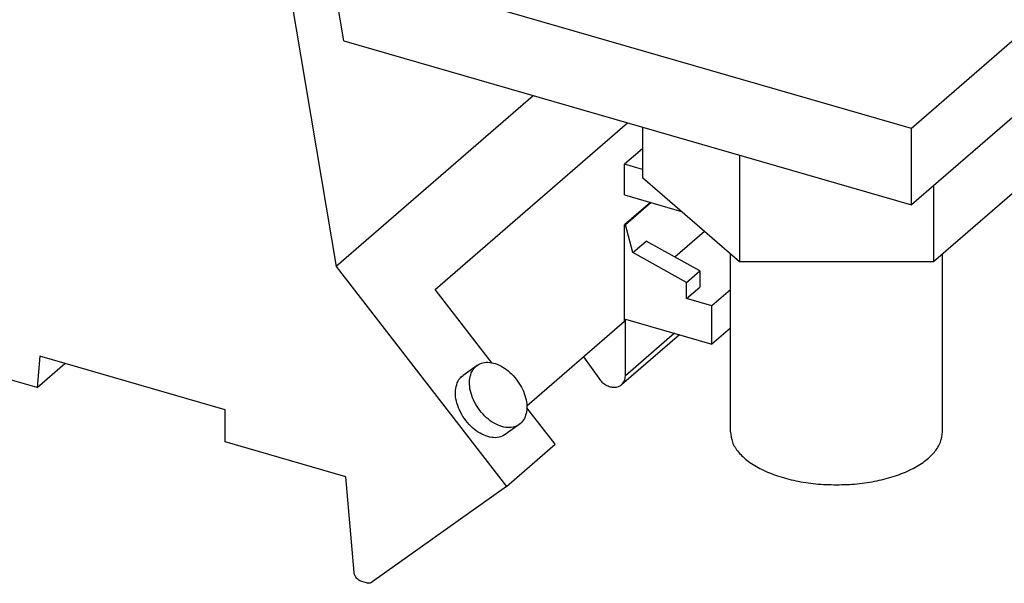
# Model space of a CAD drawing. Units: millimetres. Extents: x -205 to 215, y -133 to 164.
# Drawn here: x 117 to 173, y -62 to -30 of the extents above; entities that cross this region are included whole.
import ezdxf

# ---------------------------------------------------------------- set-up
doc = ezdxf.new("R2010")
doc.units = ezdxf.units.MM
doc.layers.add('1', color=7, linetype='Continuous')

# ---------------------------------------------------------------- blocks, each defined once
blk = doc.blocks.new('UHV_150_AS_AS_select__1', base_point=(72.618, -61.933))
at = {"color": 7, "linetype": 'Continuous'}
for p, q in [((185.381, -21.039), (167.881, -36.194)), ((131.579, -21.709), (135.321, -44.006)), ((185.381, -25.369), (167.881, -40.524)), ((167.881, -36.194), (134.993, -26.7)), ((135.757, -31.251), (134.993, -26.7)), ((135.757, -31.251), (167.881, -40.524)), ((146.476, -34.345), (135.321, -44.006)), ((140.928, -45.308), (151.809, -35.885)), ((152.671, -36.133), (152.671, -38.983)), ((167.881, -40.524), (167.881, -36.194)), ((152.671, -37.347), (151.653, -38.228)), ((158.156, -37.717), (158.156, -43.733)), ((152.671, -38.522), (151.653, -38.228)), ((151.653, -39.96), (151.653, -38.228)), ((152.671, -38.983), (158.156, -43.733)), ((169.125, -43.733), (174.61, -38.983)), ((169.125, -39.446), (169.125, -43.733)), ((151.653, -39.96), (154.873, -40.889)), ((153.116, -40.382), (151.653, -41.649)), ((153.159, -40.395), (151.697, -41.661)), ((151.697, -41.661), (151.653, -41.649)), ((151.653, -47.105), (151.653, -41.649)), ((152.125, -43.223), (151.697, -41.661)), ((156.182, -42.023), (154.502, -43.479)), ((152.125, -43.223), (152.875, -42.573)), ((155.911, -44.263), (152.875, -42.573)), ((155.161, -44.913), (152.125, -43.223)), ((157.641, -53.359), (157.641, -43.286)), ((169.641, -53.359), (169.641, -43.286)), ((135.321, -44.006), (144.977, -56.45)), ((158.156, -43.733), (169.125, -43.733)), ((155.161, -44.913), (155.911, -44.263)), ((155.911, -44.263), (155.911, -45.173)), ((155.161, -45.822), (155.161, -44.913)), ((144.146, -49.454), (140.928, -45.308)), ((155.161, -45.822), (155.911, -45.173)), ((157.641, -45.325), (156.59, -46.235)), ((156.59, -46.235), (155.161, -45.822)), ((156.59, -48.4), (156.59, -46.235)), ((118.404, -50.858), (105.269, -47.066)), ((146.119, -51.898), (151.653, -47.105)), ((151.697, -50.192), (151.697, -46.987)), ((151.697, -46.987), (156.59, -48.4)), ((154.751, -47.869), (151.485, -50.698)), ((157.641, -47.49), (156.59, -48.4)), ((118.563, -49.085), (118.404, -50.858)), ((118.404, -50.858), (119.979, -49.494)), ((129.042, -52.11), (118.563, -49.085)), ((149.324, -49.122), (150.185, -50.333)), ((143.306, -49.603), (142.51, -50.17)), ((129.042, -53.929), (129.042, -52.11)), ((147.727, -54.068), (146.12, -51.998)), ((145.687, -52.95), (144.891, -53.516)), ((135.883, -55.904), (129.042, -53.929)), ((144.977, -56.45), (147.727, -54.068)), ((136.345, -61.314), (135.883, -55.904)), ((144.977, -56.45), (137.353, -61.873)), ((137.046, -61.912), (136.777, -61.834))]:
    blk.add_line(p, q, dxfattribs=at)
at = {"color": 2, "linetype": 'Continuous'}
blk.add_line((154.472, -47.788), (151.697, -50.192), dxfattribs=at)
at = {"color": 7, "linetype": 'Continuous'}
for points, knots in [([(143.306, -49.603), (143.412, -49.546), (143.633, -49.426), (144.037, -49.418), (144.456, -49.527), (144.877, -49.753), (145.271, -50.079), (145.613, -50.483), (145.882, -50.938), (146.06, -51.417), (146.137, -51.889), (146.101, -52.321), (145.961, -52.699), (145.776, -52.868), (145.687, -52.95)], [0, 0, 0, 0, 0.357529, 0.743308, 1.173654, 1.650304, 2.163691, 2.697138, 3.230585, 3.743972, 4.220622, 4.650968, 5.036747, 5.394276, 5.394276, 5.394276, 5.394276]), ([(145.687, -52.95), (145.575, -53.01), (145.341, -53.134), (144.913, -53.131), (144.47, -53), (144.032, -52.742), (143.629, -52.379), (143.289, -51.938), (143.035, -51.448), (142.89, -50.946), (142.849, -50.46), (142.935, -50.167), (142.975, -50.029)], [0, 0, 0, 0, 0.375906, 0.784212, 1.242509, 1.750927, 2.29662, 2.85904, 3.414587, 3.940886, 4.421228, 4.849591, 4.849591, 4.849591, 4.849591]), ([(142.975, -50.029), (143.017, -49.945), (143.097, -49.779), (143.238, -49.661), (143.306, -49.603)], [0, 0, 0, 0, 0.2785982, 0.5448351, 0.5448351, 0.5448351, 0.5448351]), ([(144.891, -53.516), (144.779, -53.576), (144.545, -53.701), (144.116, -53.697), (143.674, -53.567), (143.236, -53.308), (142.833, -52.946), (142.493, -52.504), (142.239, -52.014), (142.094, -51.512), (142.053, -51.026), (142.139, -50.734), (142.179, -50.596)], [0, 0, 0, 0, 0.375906, 0.784212, 1.242509, 1.750927, 2.29662, 2.85904, 3.414587, 3.940886, 4.421228, 4.849591, 4.849591, 4.849591, 4.849591]), ([(142.179, -50.596), (142.22, -50.511), (142.301, -50.346), (142.442, -50.227), (142.51, -50.17)], [0, 0, 0, 0, 0.2785982, 0.5448351, 0.5448351, 0.5448351, 0.5448351]), ([(150.185, -50.333), (150.245, -50.406), (150.362, -50.551), (150.587, -50.713), (150.828, -50.819), (151.072, -50.854), (151.304, -50.822), (151.426, -50.738), (151.485, -50.698)], [0, 0, 0, 0, 0.282062, 0.558795, 0.821671, 1.06552, 1.290601, 1.503788, 1.503788, 1.503788, 1.503788]), ([(151.485, -50.698), (151.517, -50.666), (151.582, -50.602), (151.647, -50.478), (151.689, -50.34), (151.694, -50.242), (151.697, -50.192)], [0, 0, 0, 0, 0.1340578, 0.2712906, 0.4142835, 0.5646515, 0.5646515, 0.5646515, 0.5646515]), ([(157.641, -53.359), (157.665, -53.558), (157.716, -53.978), (158.099, -54.554), (158.665, -55.07), (159.421, -55.518), (160.329, -55.883), (161.362, -56.153), (162.479, -56.326), (163.25, -56.348), (163.641, -56.359)], [0, 0, 0, 0, 0.596518, 1.254772, 2.014004, 2.88776, 3.87055, 4.944277, 6.082709, 7.254669, 7.254669, 7.254669, 7.254669]), ([(163.641, -56.359), (164.031, -56.348), (164.802, -56.326), (165.919, -56.153), (166.952, -55.883), (167.86, -55.518), (168.616, -55.07), (169.182, -54.554), (169.565, -53.978), (169.616, -53.558), (169.641, -53.359)], [0, 0, 0, 0, 1.17196, 2.310392, 3.38412, 4.366909, 5.240665, 5.999898, 6.658151, 7.254669, 7.254669, 7.254669, 7.254669]), ([(136.777, -61.834), (136.74, -61.821), (136.667, -61.794), (136.568, -61.725), (136.481, -61.638), (136.412, -61.537), (136.363, -61.428), (136.351, -61.351), (136.345, -61.314)], [0, 0, 0, 0, 0.1146569, 0.2348828, 0.3579496, 0.4806451, 0.5998186, 0.7129291, 0.7129291, 0.7129291, 0.7129291]), ([(137.353, -61.873), (137.331, -61.886), (137.288, -61.912), (137.211, -61.929), (137.129, -61.931), (137.074, -61.918), (137.046, -61.912)], [0, 0, 0, 0, 0.0743252, 0.1514163, 0.2326553, 0.3186461, 0.3186461, 0.3186461, 0.3186461])]:
    blk.add_open_spline(points, degree=3, knots=knots, dxfattribs=at)
blk = doc.blocks.new('Allg1', base_point=(129, -27))
blk.add_blockref('UHV_150_AS_AS_select__1', (72.618, -61.933))
blk = doc.blocks.new('1')
blk.add_blockref('Allg1', (129, -27))

msp = doc.modelspace()

# ---------------------------------------------------------------- block references
at = {"layer": '1'}
msp.add_blockref('1', (0, 0), dxfattribs=at)

doc.saveas('drawing.dxf')
